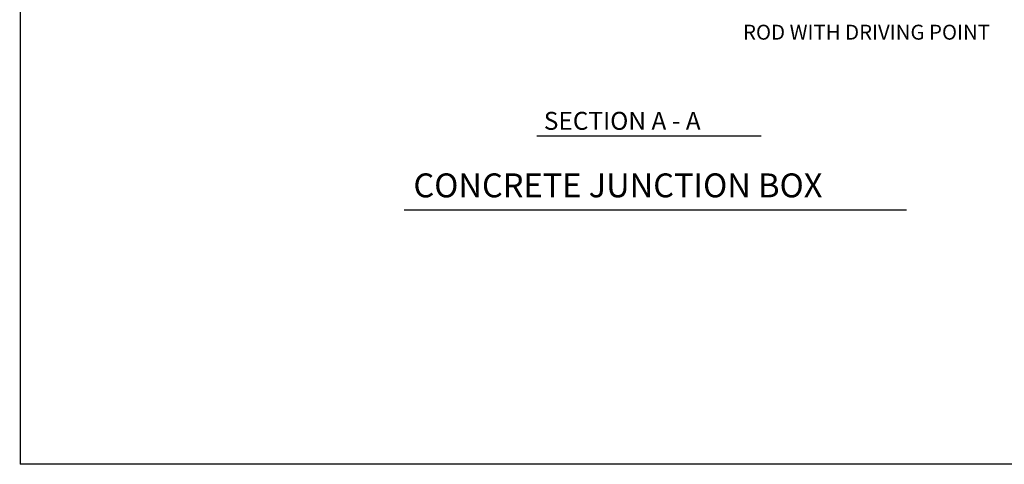
# Model space of a CAD drawing. Extents: x 918 to 1773, y -8 to 536.
# Drawn here: x 975 to 1173, y 4 to 93 of the extents above; entities that cross this region are included whole.
import ezdxf
from ezdxf.enums import TextEntityAlignment as Align

# ---------------------------------------------------------------- set-up
doc = ezdxf.new("R2010")
doc.units = 0
doc.header["$MEASUREMENT"] = 0
doc.layers.add('1', color=7, linetype='CONTINUOUS')
doc.layers.add('61', color=7, linetype='CONTINUOUS')
doc.styles.add('MONOTXT', font='MONOTXT', dxfattribs={"height": 0.2})
doc.styles.add('TXT', font='TXT', dxfattribs={"height": 0.2})

# ---------------------------------------------------------------- blocks, each defined once
blk = doc.blocks.new('MTSD97')
at = {"layer": '1', "color": 7, "linetype": 'CONTINUOUS'}
for p in [(0.057, -0.0062), (0.8487, -0.5322)]:
    blk.add_line(p, (0.0571, -0.5322), dxfattribs=at)
at = {"layer": '1', "color": 2, "linetype": 'CONTINUOUS'}
for tag, height, style in [('TAG100', 0.00888, 'TXT'), ('TAG90', 0.00254, 'MONOTXT'), ('TAG91', 0.00254, 'MONOTXT'), ('TAG92', 0.00254, 'MONOTXT')]:
    blk.add_attdef(tag, (0, 0), '', height=height, dxfattribs=dict(at, style=style))
at = {"layer": '1', "color": 2, "linetype": 'CONTINUOUS', "style": 'MONOTXT'}
for tag in ['TAG110', 'TAG120', 'TAG130', 'TAG140', 'TAG150', 'TAG160', 'TAG170', 'TAG180', 'TAG190']:
    blk.add_attdef(tag, text='', height=0.00254, dxfattribs=at).set_placement((0, 0), align=Align.TOP_CENTER)
at = {"layer": '61', "color": 2, "linetype": 'CONTINUOUS', "style": 'MONOTXT'}
for tag, height, rotation, width in [('TAG30', 0.00255, 0.0544, 0.993643), ('TAG40', 0.00253, 0.0647, 1.00095), ('TAG80', 0.00255, 0.0092, 0.992701), ('TAG50', 0.00253, 359.9581, 1.000237), ('TAG00', 0.00305, 0.0294, 0.996655), ('TAG10', 0.00305, 0.0115, 1.000984), ('TAG60', 0.00305, 0.0115, 0.998819), ('TAG70', 0.00305, 0.0115, 0.999606), ('TAG20', 0.00305, 359.9221, 1.00059)]:
    blk.add_attdef(tag, (0, 0), '', height=height, rotation=rotation, dxfattribs=dict(at, width=width))
at = {"layer": '61', "color": 2, "linetype": 'CONTINUOUS', "style": 'MONOTXT', "width": 1.001375}
blk.add_attdef('TAG200', (0, 0), '', height=0.00305, dxfattribs=at)

msp = doc.modelspace()

# ---------------------------------------------------------------- linework, layer by layer
at = {"layer": '1', "color": 7, "linetype": 'CONTINUOUS'}
for p, q in [((1079.1736, 69.7364), (1124.2801, 69.7364)), ((1052.5317, 54.8518), (1153.4407, 54.8518))]:
    msp.add_line(p, q, dxfattribs=at)

# ---------------------------------------------------------------- block references
at = {"layer": '1', "color": 2, "linetype": 'CONTINUOUS', "xscale": 1000, "yscale": 1000}
msp.add_blockref('MTSD97', (918.2987, 535.9177), dxfattribs=at)

# ---------------------------------------------------------------- texts
at = {"layer": '1', "color": 7, "linetype": 'CONTINUOUS', "style": 'MONOTXT'}
msp.add_text('ROD WITH DRIVING POINT', height=3, dxfattribs=at).set_placement((1120.6026, 92.0236), align=Align.TOP_LEFT)
for s, height, p in [('SECTION A - A', 3.6, (1080.5882, 70.9156)), ('CONCRETE JUNCTION BOX', 4.8, (1054.3931, 57.3521))]:
    msp.add_text(s, height=height, dxfattribs=at).set_placement(p)

doc.saveas('drawing.dxf')
